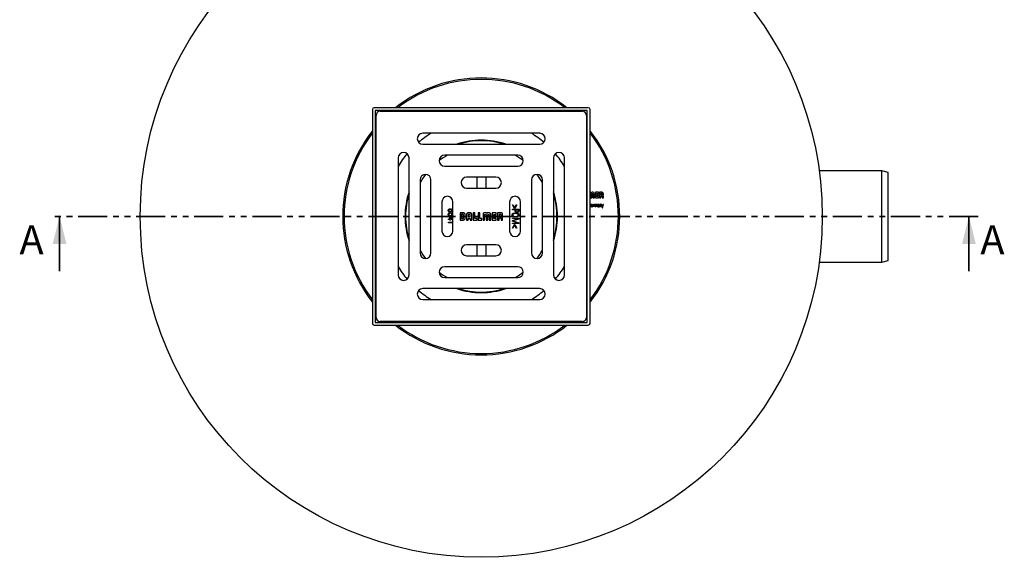
# Model space of a CAD drawing. Units: millimetres. Extents: x 71 to 286, y 26 to 262.
# Drawn here: x 71 to 286, y 26 to 144 of the extents above; entities that cross this region are included whole.
import ezdxf

# ---------------------------------------------------------------- set-up
doc = ezdxf.new("R2010")
doc.units = ezdxf.units.MM
doc.linetypes.add('SLD-Durchgehend', pattern=[0])
doc.linetypes.add('SLD-Phantom', pattern=[12.7, 6.35, -1.27, 1.27, -1.27, 1.27, -1.27])
doc.styles.add('SLDTEXTSTYLE0', font='TXT', dxfattribs={"width": 0.75})

msp = doc.modelspace()

# ---------------------------------------------------------------- linework, layer by layer
at = {"color": 7, "linetype": 'SLD-Durchgehend', "lineweight": 25}
for p, q in [((148.240839, 124.384184), (148.240839, 77.584184)), ((195.440839, 124.784184), (148.640839, 124.784184)), ((195.240839, 124.184184), (148.840839, 124.184184)), ((148.840839, 124.184184), (148.840839, 77.784184)), ((149.040839, 78.884184), (149.040839, 123.084184)), ((149.940839, 123.984184), (194.140839, 123.984184)), ((195.040839, 123.084184), (195.040839, 78.884184)), ((195.240839, 77.784184), (195.240839, 124.184184)), ((195.840839, 77.584184), (195.840839, 124.384184)), ((184.840839, 119.184184), (159.240839, 119.184184)), ((159.240839, 116.784184), (184.840839, 116.784184)), ((180.040839, 114.384184), (164.040839, 114.384184)), ((153.840839, 113.784184), (153.840839, 88.184184)), ((156.240839, 88.184184), (156.240839, 113.784184)), ((187.840839, 113.784184), (187.840839, 88.184184)), ((190.240839, 88.184184), (190.240839, 113.784184)), ((164.040839, 111.984184), (180.040839, 111.984184)), ((259.680839, 110.984184), (245.967559, 110.984184)), ((261.080839, 110.609055), (259.680839, 110.984184)), ((259.680839, 90.984184), (259.680839, 110.984184)), ((261.080839, 91.359313), (261.080839, 110.609055)), ((158.640839, 108.984184), (158.640839, 92.984184)), ((161.040839, 92.984184), (161.040839, 108.984184)), ((175.240839, 109.584184), (168.840839, 109.584184)), ((171.040839, 109.584184), (171.040839, 107.184184)), ((173.040839, 109.584184), (173.040839, 107.184184)), ((183.040839, 108.984184), (183.040839, 92.984184)), ((185.440839, 92.984184), (185.440839, 108.984184)), ((168.840839, 107.184184), (175.240839, 107.184184)), ((195.868474, 106.273072), (195.840839, 106.272097)), ((195.993057, 106.272797), (195.868474, 106.273072)), ((196.03068, 105.942868), (196.030539, 105.070292)), ((196.291291, 105.070292), (196.29115, 105.942524)), ((196.452947, 106.273072), (196.328364, 106.272934)), ((196.537423, 105.942868), (196.537564, 105.070292)), ((196.794167, 105.070292), (196.795282, 105.912342)), ((197.684185, 106.27321), (197.028459, 106.27321)), ((197.028459, 106.27321), (197.028459, 105.070292)), ((197.287419, 106.01467), (197.684185, 106.01467)), ((197.287419, 105.801124), (197.287419, 106.01467)), ((197.684185, 105.801124), (197.287419, 105.801124)), ((197.287419, 105.542447), (197.684185, 105.542447)), ((197.287419, 105.328971), (197.287419, 105.542447)), ((197.684185, 106.01467), (197.684185, 106.27321)), ((197.684185, 105.542447), (197.684185, 105.801124)), ((198.419701, 106.27321), (197.915569, 106.273072)), ((197.915569, 106.273072), (197.915569, 105.070155)), ((198.174247, 106.016943), (198.174247, 105.694594)), ((198.174247, 105.694594), (198.389656, 105.694594)), ((163.440839, 104.184184), (163.440839, 97.784184)), ((165.840839, 97.784184), (165.840839, 104.184184)), ((178.240839, 104.184184), (178.240839, 97.784184)), ((179.292922, 102.743158), (178.840839, 103.539072)), ((178.840839, 103.539072), (178.948531, 103.539072)), ((178.948531, 103.539072), (179.33555, 102.850851)), ((179.345086, 102.850851), (179.720326, 103.539072)), ((179.828018, 103.539072), (179.377618, 102.743158)), ((179.720326, 103.539072), (179.828018, 103.539072)), ((180.640839, 97.784184), (180.640839, 104.184184)), ((195.950608, 103.399016), (196.191377, 103.399016)), ((196.030539, 105.070292), (196.291291, 105.070292)), ((196.395059, 103.627916), (196.395059, 103.095405)), ((196.458183, 103.627916), (196.395059, 103.627916)), ((196.458183, 103.556113), (196.458183, 103.627916)), ((196.460384, 103.556113), (196.458183, 103.556113)), ((196.458183, 103.095405), (196.458183, 103.438008)), ((196.537564, 105.070292), (196.794167, 105.070292)), ((196.607025, 103.574177), (196.607025, 103.638261)), ((196.704188, 103.627916), (196.704188, 103.095405)), ((196.761102, 103.627916), (196.704188, 103.627916)), ((196.761102, 103.562591), (196.761102, 103.627916)), ((196.763163, 103.562591), (196.761102, 103.562591)), ((196.767439, 103.095405), (196.767439, 103.438008)), ((196.960791, 103.476055), (196.960791, 103.095405)), ((197.028459, 105.070292), (197.684185, 105.070292)), ((197.217126, 103.476055), (197.217126, 103.095405)), ((197.280391, 103.095405), (197.280391, 103.49203)), ((197.684185, 105.328971), (197.287419, 105.328971)), ((197.421923, 103.496037), (197.48945, 103.496037)), ((197.684185, 105.070292), (197.684185, 105.328971)), ((197.915569, 105.070155), (198.174388, 105.070155)), ((197.920128, 103.627916), (197.920128, 103.095405)), ((197.983379, 103.627916), (197.920128, 103.627916)), ((197.983379, 103.562591), (197.983379, 103.627916)), ((197.985453, 103.562591), (197.983379, 103.562591)), ((197.983379, 103.095405), (197.983379, 103.429738)), ((198.174388, 105.451901), (198.387314, 105.451901)), ((198.174388, 105.070155), (198.174388, 105.451901)), ((198.356027, 103.627916), (198.524852, 103.094304)), ((198.424669, 103.627916), (198.356027, 103.627916)), ((198.554346, 103.191326), (198.424669, 103.627916)), ((198.506661, 105.329798), (198.506661, 105.070155)), ((198.506661, 105.070155), (198.745215, 105.070155)), ((198.524852, 102.894051), (198.745215, 103.627916)), ((198.682105, 103.627916), (198.556421, 103.191326)), ((198.745215, 103.627916), (198.682105, 103.627916)), ((198.745215, 105.070155), (198.745088, 105.423512)), ((165.170927, 101.73803), (165.170927, 101.612389)), ((165.453058, 101.610426), (165.453058, 101.720081)), ((165.453058, 101.720081), (165.840839, 101.720081)), ((165.549533, 102.135145), (165.545606, 102.135145)), ((165.551496, 102.418399), (165.555422, 102.422325)), ((165.840839, 101.612389), (165.598611, 101.612389)), ((168.056591, 101.783874), (167.390134, 101.783874)), ((167.390134, 101.783874), (167.390134, 100.184494)), ((167.733828, 101.443361), (167.733828, 100.528429)), ((168.035365, 101.443361), (167.733828, 101.443361)), ((168.191721, 100.662945), (168.191721, 101.28778)), ((168.515046, 100.651289), (168.515046, 101.303873)), ((168.819684, 101.31232), (168.819684, 100.184494)), ((169.163085, 101.294677), (169.163085, 100.902464)), ((169.493306, 101.783874), (169.298322, 101.783874)), ((169.475342, 101.442184), (169.318665, 101.442184)), ((169.630896, 100.902464), (169.630896, 101.280348)), ((169.974296, 100.182088), (169.974296, 101.304193)), ((170.302459, 101.782697), (170.302459, 100.183211)), ((170.646527, 101.782697), (170.302459, 101.782697)), ((170.646527, 100.527092), (170.646527, 101.782697)), ((171.357921, 101.782697), (171.357921, 100.183211)), ((171.701963, 101.782697), (171.357921, 101.782697)), ((171.701963, 100.527092), (171.701963, 101.782697)), ((172.4256, 101.302857), (172.426883, 100.183157)), ((172.768252, 100.183157), (172.768252, 101.343597)), ((172.815781, 101.410801), (173.049126, 101.410801)), ((173.045758, 101.782537), (172.880232, 101.782537)), ((173.095292, 101.343329), (173.095292, 100.183157)), ((173.443344, 100.183157), (173.443344, 101.343061)), ((173.48951, 101.410479), (173.722881, 101.410479)), ((173.6568, 101.782644), (173.491301, 101.782644)), ((173.770411, 101.343328), (173.770411, 100.183157)), ((174.111512, 100.183157), (174.111512, 101.302964)), ((175.292267, 101.782697), (174.421229, 101.782697)), ((174.421229, 101.782697), (174.421229, 100.183211)), ((174.765324, 101.43887), (175.292267, 101.43887)), ((174.765324, 101.154922), (174.765324, 101.43887)), ((175.292267, 101.43887), (175.292267, 101.782697)), ((176.269645, 101.78243), (175.600007, 101.78243)), ((175.600007, 101.78243), (175.600007, 100.18305)), ((176.228959, 101.441864), (175.943514, 101.441864)), ((175.943514, 101.441864), (175.943514, 101.013295)), ((176.385288, 101.168876), (176.385288, 101.286336)), ((178.840839, 102.455979), (178.840839, 102.58162)), ((178.840839, 102.58162), (180.240839, 102.58162)), ((179.486993, 102.455979), (178.840839, 102.455979)), ((179.377618, 102.743158), (179.292922, 102.743158)), ((179.33555, 102.850851), (179.345086, 102.850851)), ((179.486993, 102.216756), (179.486993, 102.455979)), ((179.594685, 102.455979), (179.594685, 102.222926)), ((180.133146, 102.455979), (179.594685, 102.455979)), ((180.133146, 102.224889), (180.133146, 102.455979)), ((180.240839, 102.58162), (180.240839, 102.193479)), ((195.950608, 103.348437), (196.254628, 103.348437)), ((196.254628, 103.257752), (196.18806, 103.257752)), ((196.395059, 103.095405), (196.458183, 103.095405)), ((196.704188, 103.095405), (196.767439, 103.095405)), ((196.960791, 103.095405), (197.024056, 103.095405)), ((197.217126, 103.095405), (197.280391, 103.095405)), ((197.701684, 103.270425), (197.701684, 103.367447)), ((197.703759, 103.160589), (197.70596, 103.160589)), ((197.70596, 103.160589), (197.70596, 103.095405)), ((197.70596, 103.095405), (197.771286, 103.095405)), ((197.920128, 103.095405), (197.983379, 103.095405)), ((198.196573, 103.095405), (198.259838, 103.095405)), ((198.524852, 103.094304), (198.46256, 102.894051)), ((198.46256, 102.894051), (198.524852, 102.894051)), ((198.556421, 103.191326), (198.554346, 103.191326)), ((164.840839, 100.320081), (164.840839, 100.427774)), ((164.840839, 100.427774), (165.181864, 100.427774)), ((165.181864, 100.320081), (164.840839, 100.320081)), ((164.840839, 99.709825), (165.840839, 99.709825)), ((164.840839, 99.602133), (164.840839, 99.709825)), ((165.840839, 99.602133), (164.840839, 99.602133)), ((165.181864, 100.427774), (165.181864, 100.930338)), ((165.181864, 100.930338), (165.293203, 100.930338)), ((165.181864, 100.161067), (165.181864, 100.320081)), ((165.289557, 100.161067), (165.181864, 100.161067)), ((165.840839, 100.542897), (165.281143, 100.822645)), ((165.281143, 100.822645), (165.289557, 100.427774)), ((165.289557, 100.427774), (165.840839, 100.427774)), ((165.289557, 100.320081), (165.289557, 100.161067)), ((165.840839, 100.320081), (165.289557, 100.320081)), ((165.293203, 100.930338), (165.840839, 100.67104)), ((167.390134, 100.184494), (168.019647, 100.184494)), ((167.733828, 100.528429), (168.037183, 100.528429)), ((168.819684, 100.184494), (169.163031, 100.184494)), ((169.163031, 100.560988), (169.630789, 100.560988)), ((169.163031, 100.184494), (169.163031, 100.560988)), ((169.163085, 100.902464), (169.630896, 100.902464)), ((169.630789, 100.560988), (169.630789, 100.182088)), ((169.630789, 100.182088), (169.974296, 100.182088)), ((170.302459, 100.183211), (171.120647, 100.183211)), ((171.120647, 100.527092), (170.646527, 100.527092)), ((171.120647, 100.183211), (171.120647, 100.527092)), ((171.357921, 100.183211), (172.17611, 100.183211)), ((172.17611, 100.527092), (171.701963, 100.527092)), ((172.17611, 100.183211), (172.17611, 100.527092)), ((172.426883, 100.183157), (172.768252, 100.183157)), ((173.095292, 100.183157), (173.097137, 100.183157)), ((173.097137, 100.183157), (173.443344, 100.183157)), ((173.770411, 100.183157), (174.111512, 100.183157)), ((174.421229, 100.183211), (175.292267, 100.183211)), ((175.292267, 101.154922), (174.765324, 101.154922)), ((174.765324, 100.527092), (174.765324, 100.811094)), ((174.765324, 100.811094), (175.292267, 100.811094)), ((175.292267, 100.527092), (174.765324, 100.527092)), ((175.292267, 100.811094), (175.292267, 101.154922)), ((175.292267, 100.183211), (175.292267, 100.527092)), ((175.600007, 100.18305), (175.943632, 100.18305)), ((175.943514, 101.013295), (176.2296, 101.013295)), ((175.943632, 100.18305), (175.943728, 100.690265)), ((175.943728, 100.690265), (176.226499, 100.690265)), ((176.385127, 100.528001), (176.385181, 100.182676)), ((176.385181, 100.182676), (176.702116, 100.182676)), ((176.702116, 100.182676), (176.702116, 100.652626)), ((178.840839, 100.62521), (180.240839, 100.62521)), ((178.840839, 100.499569), (178.840839, 100.62521)), ((178.840839, 100.080298), (180.120526, 100.499569)), ((180.120526, 100.499569), (178.840839, 100.499569)), ((178.840839, 99.93811), (178.840839, 100.080298)), ((180.120526, 99.530338), (178.840839, 99.93811)), ((178.840839, 99.404697), (178.840839, 99.530338)), ((178.840839, 99.530338), (180.120526, 99.530338)), ((180.240839, 99.404697), (178.840839, 99.404697)), ((178.840839, 98.429296), (179.292922, 99.22521)), ((179.33527, 99.117517), (178.948531, 98.429296)), ((180.240839, 100.415995), (178.976576, 100.007381)), ((178.976576, 100.007381), (178.976576, 100.003455)), ((178.976576, 100.003455), (180.240839, 99.60045)), ((179.292922, 99.22521), (179.377618, 99.22521)), ((179.344805, 99.117517), (179.33527, 99.117517)), ((179.720326, 98.429296), (179.344805, 99.117517)), ((179.377618, 99.22521), (179.828018, 98.429296)), ((180.240839, 100.62521), (180.240839, 100.415995)), ((180.240839, 99.60045), (180.240839, 99.404697)), ((178.948531, 98.429296), (178.840839, 98.429296)), ((179.828018, 98.429296), (179.720326, 98.429296)), ((175.240839, 94.784184), (168.840839, 94.784184)), ((171.040839, 94.784184), (171.040839, 92.384184)), ((173.040839, 94.784184), (173.040839, 92.384184)), ((168.840839, 92.384184), (175.240839, 92.384184)), ((245.967559, 90.984184), (259.680839, 90.984184)), ((259.680839, 90.984184), (261.080839, 91.359313)), ((180.040839, 89.984184), (164.040839, 89.984184)), ((164.040839, 87.584184), (180.040839, 87.584184)), ((184.840839, 85.184184), (159.240839, 85.184184)), ((159.240839, 82.784184), (184.840839, 82.784184)), ((148.840839, 77.784184), (195.240839, 77.784184)), ((194.140839, 77.984184), (149.940839, 77.984184)), ((148.640839, 77.184184), (195.440839, 77.184184))]:
    msp.add_line(p, q, dxfattribs=at)
at = {"color": 7, "linetype": 'SLD-Phantom', "lineweight": 35}
msp.add_line((280.717639, 100.984184), (77.804039, 100.984184), dxfattribs=at)
at = {"color": 7, "linetype": 'SLD-Durchgehend', "lineweight": 35}
for p, q in [((79.804039, 88.984184), (79.804039, 100.984184)), ((278.717639, 88.984184), (278.717639, 100.984184))]:
    msp.add_line(p, q, dxfattribs=at)
at = {"color": 7, "linetype": 'SLD-Durchgehend', "lineweight": 25, "flags": 128}
for points in [[(181.240575, 113.209357), (180.113735, 113.981043), (179.425282, 114.384184)], [(181.240575, 113.209357), (180.113735, 113.981043), (179.425282, 114.384184)], [(159.815666, 110.18392), (159.242846, 109.368775), (158.640839, 108.368627)], [(159.815666, 110.18392), (159.242846, 109.368775), (158.640839, 108.368627)], [(158.640839, 93.599741), (159.242846, 92.599593), (159.815666, 91.784448)], [(158.640839, 93.599741), (159.242846, 92.599593), (159.815666, 91.784448)], [(179.425282, 87.584184), (180.113735, 87.987325), (181.240575, 88.759011)], [(179.425282, 87.584184), (180.113735, 87.987325), (181.240575, 88.759011)]]:
    msp.add_lwpolyline(points, dxfattribs=at)
at = {"color": 7, "linetype": 'SLD-Durchgehend', "lineweight": 25}
msp.add_circle((172.040839, 100.984184), 74.6, dxfattribs=at)
for centre, radius, start, end in [((172.040839, 100.984184), 30.3, 51.76495977, 128.23504023), ((172.040839, 100.984184), 30, 52.49811701, 127.50188299), ((148.640839, 124.384184), 0.4, 90, 180), ((149.940839, 123.084184), 0.9, 90, 180), ((194.140839, 123.084184), 0.9, 0, 90), ((195.440839, 124.384184), 0.4, 0, 90), ((172.040839, 100.984184), 30.3, 141.76495977, 218.23504023), ((172.040839, 100.984184), 30, 142.49811701, 217.50188299), ((159.240839, 117.984184), 1.2, 90, 270), ((172.040839, 100.984184), 21.24, 121.07908035, 130.21022761), ((172.040839, 100.984184), 21.24, 49.78977239, 58.92091965), ((184.840839, 117.984184), 1.2, 270, 90), ((172.040839, 100.984184), 30.3, 321.76495977, 38.23504023), ((172.040839, 100.984184), 30, 322.49811701, 37.50188299), ((172.040839, 100.984184), 16.680797, 90, 108.7023868), ((172.040839, 100.984184), 16.56, 72.57433488, 107.42566512), ((172.040839, 100.984184), 16.680797, 71.2976132, 90), ((155.040839, 113.784184), 1.2, 360, 180), ((172.040839, 100.984184), 21.24, 139.78977239, 148.96736732), ((164.040839, 113.184184), 1.2, 90, 270), ((172.040839, 100.984184), 15.3, 118.85818552, 126.96233807), ((180.040839, 113.184184), 1.2, 270, 90), ((189.040839, 113.784184), 1.2, 0, 180), ((172.040839, 100.984184), 21.24, 31.03263268, 40.21022761), ((159.840839, 108.984184), 1.2, 0, 180), ((184.240839, 108.984184), 1.2, 0, 180), ((172.040839, 100.984184), 15.3, 28.85818552, 36.96233807), ((168.840839, 108.384184), 1.2, 90, 270), ((175.240839, 108.384184), 1.2, 270, 90), ((172.040839, 100.984184), 16.680797, 161.2976132, 198.7023868), ((172.040839, 100.984184), 16.56, 162.57433488, 180), ((172.040839, 100.984184), 16.680797, 341.2976132, 18.7023868), ((172.040839, 100.984184), 16.56, 342.57433488, 17.42566512), ((164.640839, 104.184184), 1.2, 0, 180), ((179.440839, 104.184184), 1.2, 0, 180), ((172.040839, 100.984184), 16.56, 180, 197.42566512), ((164.640839, 97.784184), 1.2, 180, 0), ((179.440839, 97.784184), 1.2, 180, 0), ((168.840839, 93.584184), 1.2, 90, 270), ((175.240839, 93.584184), 1.2, 270, 90), ((159.840839, 92.984184), 1.2, 180, 0), ((184.240839, 92.984184), 1.2, 180, 0), ((172.040839, 100.984184), 15.3, 323.03766193, 331.14181448), ((172.040839, 100.984184), 21.24, 211.03263268, 220.21022761), ((164.040839, 88.784184), 1.2, 90, 270), ((172.040839, 100.984184), 15.3, 233.03766193, 241.14181448), ((180.040839, 88.784184), 1.2, 270, 90), ((172.040839, 100.984184), 21.24, 319.78977239, 328.96736732), ((155.040839, 88.184184), 1.2, 180, 0), ((189.040839, 88.184184), 1.2, 180, 0), ((159.240839, 83.984184), 1.2, 90, 270), ((172.040839, 100.984184), 21.24, 229.78977239, 238.92091965), ((172.040839, 100.984184), 16.680797, 251.2976132, 288.7023868), ((172.040839, 100.984184), 16.56, 252.57433488, 287.42566512), ((172.040839, 100.984184), 21.24, 301.07908035, 310.21022761), ((184.840839, 83.984184), 1.2, 270, 90), ((148.640839, 77.584184), 0.4, 180, 270), ((149.940839, 78.884184), 0.9, 180, 270), ((194.140839, 78.884184), 0.9, 270, 0), ((195.440839, 77.584184), 0.4, 270, 0), ((172.040839, 100.984184), 30.3, 231.76495977, 270), ((172.040839, 100.984184), 30, 232.49811701, 270), ((172.040839, 100.984184), 30.3, 270, 308.23504023), ((172.040839, 100.984184), 30, 270, 307.50188299)]:
    msp.add_arc(centre, radius, start, end, dxfattribs=at)
for points, knots in [([(195.840839, 105.993514), (195.892543, 105.993514), (195.944246, 105.993514), (195.99595, 105.993514), (196.008355, 105.993514), (196.016766, 105.992206), (196.02282, 105.986279)], [77.4086430505, 77.4086430505, 77.4086430505, 77.4086430505, 78.5077686669, 78.5077686669, 78.5077686669, 79.5077686669, 79.5077686669, 79.5077686669, 79.5077686669]), ([(196.29887, 105.986003), (196.304924, 105.991929), (196.313476, 105.993239), (196.325881, 105.993239), (196.384451, 105.993239), (196.443022, 105.993239), (196.501592, 105.993239), (196.514688, 105.993239), (196.524609, 105.992067), (196.530395, 105.985867)], [95.7192488287, 95.7192488287, 95.7192488287, 95.7192488287, 96.7192488287, 96.7192488287, 96.7192488287, 97.9643488287, 97.9643488287, 97.9643488287, 98.9643488287, 98.9643488287, 98.9643488287, 98.9643488287]), ([(198.506943, 105.811599), (198.506943, 105.841045), (198.506943, 105.870492), (198.506943, 105.899938), (198.506943, 105.961197), (198.464212, 106.016943), (198.389106, 106.016943), (198.317486, 106.016943), (198.245867, 106.016943), (198.174247, 106.016943)], [7.95906, 7.95906, 7.95906, 7.95906, 8.58504, 8.58504, 8.58504, 9.58504, 9.58504, 9.58504, 11.10754, 11.10754, 11.10754, 11.10754]), ([(196.254628, 103.348437), (196.254628, 103.50665), (196.254628, 103.638261), (196.071056, 103.638261), (195.951567, 103.638261), (195.887356, 103.567699), (195.887356, 103.413763), (195.887356, 103.370213), (195.887356, 103.326662), (195.887356, 103.283112), (195.887356, 103.121724), (195.979143, 103.084792), (196.071056, 103.084792), (196.17773, 103.084792), (196.247191, 103.129034), (196.254628, 103.257752)], [0, 0, 0, 0, 1, 1, 1, 2, 2, 2, 2.9258, 2.9258, 2.9258, 3.9258, 3.9258, 3.9258, 4.9258, 4.9258, 4.9258, 4.9258]), ([(196.191377, 103.399016), (196.191377, 103.517248), (196.172353, 103.587951), (196.071056, 103.587951), (195.96949, 103.587951), (195.950608, 103.517248), (195.950608, 103.399016)], [1.7061, 1.7061, 1.7061, 1.7061, 2.7061, 2.7061, 2.7061, 3.7061, 3.7061, 3.7061, 3.7061]), ([(197.011228, 103.555154), (196.99332, 103.607807), (196.944943, 103.638261), (196.889961, 103.638261), (196.830831, 103.638261), (196.788664, 103.605732), (196.763163, 103.562591)], [31.87, 31.87, 31.87, 31.87, 32.87, 32.87, 32.87, 33.87, 33.87, 33.87, 33.87]), ([(196.767439, 103.438008), (196.767439, 103.507751), (196.798034, 103.587951), (196.878375, 103.587951), (196.940667, 103.587951), (196.95969, 103.528834), (196.960791, 103.476055)], [14.3406, 14.3406, 14.3406, 14.3406, 15.3406, 15.3406, 15.3406, 16.3406, 16.3406, 16.3406, 16.3406]), ([(197.280391, 103.49203), (197.277357, 103.577338), (197.230913, 103.638261), (197.142289, 103.638261), (197.083172, 103.638261), (197.037689, 103.607807), (197.011228, 103.555154)], [29.87, 29.87, 29.87, 29.87, 30.87, 30.87, 30.87, 31.87, 31.87, 31.87, 31.87]), ([(197.024056, 103.095405), (197.024056, 103.209606), (197.024056, 103.323807), (197.024056, 103.438008), (197.024056, 103.507751), (197.054637, 103.587951), (197.13471, 103.587951), (197.197143, 103.587951), (197.216166, 103.528834), (197.217126, 103.476055)], [19.4862, 19.4862, 19.4862, 19.4862, 21.9139, 21.9139, 21.9139, 22.9139, 22.9139, 22.9139, 23.9139, 23.9139, 23.9139, 23.9139]), ([(197.701684, 103.418025), (197.59405, 103.409628), (197.406216, 103.428496), (197.406216, 103.241904), (197.406216, 103.149017), (197.457754, 103.084792), (197.552842, 103.084792), (197.618309, 103.084792), (197.669847, 103.110152), (197.703759, 103.160589)], [13.9444, 13.9444, 13.9444, 13.9444, 14.9444, 14.9444, 14.9444, 15.9444, 15.9444, 15.9444, 16.9444, 16.9444, 16.9444, 16.9444]), ([(197.771286, 103.095405), (197.764949, 103.157696), (197.764949, 103.191326), (197.764949, 103.229358), (197.764949, 103.318571), (197.764949, 103.407784), (197.764949, 103.496997), (197.764949, 103.633152), (197.65318, 103.638261), (197.599145, 103.638261), (197.506258, 103.638261), (197.427158, 103.598422), (197.421923, 103.496037)], [6.2549, 6.2549, 6.2549, 6.2549, 7.2549, 7.2549, 7.2549, 9.1514, 9.1514, 9.1514, 10.1514, 10.1514, 10.1514, 11.1514, 11.1514, 11.1514, 11.1514]), ([(197.48945, 103.496037), (197.48945, 103.55943), (197.535893, 103.587951), (197.59405, 103.587951), (197.678399, 103.587951), (197.701684, 103.540406), (197.701684, 103.462408), (197.701684, 103.447614), (197.701684, 103.432819), (197.701684, 103.418025)], [11.6299, 11.6299, 11.6299, 11.6299, 12.6299, 12.6299, 12.6299, 13.6299, 13.6299, 13.6299, 13.9444, 13.9444, 13.9444, 13.9444]), ([(197.983379, 103.429738), (197.983379, 103.548817), (198.041394, 103.587951), (198.098323, 103.587951), (198.172328, 103.587951), (198.196573, 103.529935), (198.196573, 103.467644), (198.196573, 103.343564), (198.196573, 103.219484), (198.196573, 103.095405)], [12.1766, 12.1766, 12.1766, 12.1766, 13.1766, 13.1766, 13.1766, 14.1766, 14.1766, 14.1766, 16.8143, 16.8143, 16.8143, 16.8143]), ([(198.259838, 103.095405), (198.259838, 103.220538), (198.259838, 103.345671), (198.259838, 103.470805), (198.259838, 103.540406), (198.24605, 103.638261), (198.114298, 103.638261), (198.057242, 103.638261), (198.016035, 103.606833), (197.985453, 103.562591)], [17.2626, 17.2626, 17.2626, 17.2626, 19.9227, 19.9227, 19.9227, 20.9227, 20.9227, 20.9227, 21.9227, 21.9227, 21.9227, 21.9227]), ([(164.82289, 102.276492), (164.826126, 102.333715), (164.832571, 102.447707), (164.936276, 102.581576), (165.076948, 102.630844), (165.165869, 102.633922), (165.21047, 102.635466)], [0, 0, 0, 0, 0.2804417746, 0.5586540167, 0.7786251846, 1, 1, 1, 1]), ([(165.207385, 101.917517), (165.150437, 101.919045), (165.037229, 101.922083), (164.895348, 102.008898), (164.828479, 102.142996), (164.824756, 102.23192), (164.82289, 102.276492)], [0, 0, 0, 0, 0.2812390283, 0.5590714751, 0.7789942175, 1, 1, 1, 1]), ([(164.82289, 101.398968), (164.825717, 101.451562), (164.831338, 101.556162), (164.917885, 101.685816), (165.047677, 101.734743), (165.129775, 101.736933), (165.170927, 101.73803)], [0, 0, 0, 0, 0.2808940987, 0.5586379106, 0.7787621952, 1, 1, 1, 1]), ([(165.263475, 101.055979), (165.203761, 101.057866), (165.084856, 101.061624), (164.924226, 101.125212), (164.830942, 101.257141), (164.825579, 101.35161), (164.82289, 101.398968)], [0, 0, 0, 0, 0.2814020831, 0.5603368716, 0.7795926085, 1, 1, 1, 1]), ([(165.194204, 102.509825), (165.155195, 102.507921), (165.077483, 102.504129), (164.974114, 102.45754), (164.917742, 102.368908), (164.91434, 102.307357), (164.912634, 102.276492)], [0, 0, 0, 0, 0.2812368542, 0.5602575271, 0.7794855437, 1, 1, 1, 1]), ([(164.912634, 102.276492), (164.913866, 102.250378), (164.916324, 102.198265), (164.951186, 102.12585), (165.042203, 102.05312), (165.131528, 102.047266), (165.194204, 102.043158)], [0, 0, 0, 0, 0.1875466318, 0.3742818097, 0.5609612666, 1, 1, 1, 1]), ([(165.170927, 101.612389), (165.136261, 101.61179), (165.067268, 101.610597), (164.974078, 101.566684), (164.934162, 101.482309), (164.931778, 101.427936), (164.930582, 101.40065)], [0, 0, 0, 0, 0.2811356707, 0.5595326824, 0.7789582405, 1, 1, 1, 1]), ([(164.930582, 101.40065), (164.934099, 101.361935), (164.939388, 101.303701), (164.990226, 101.244666), (165.087767, 101.184082), (165.185423, 101.182714), (165.263475, 101.18162)], [0, 0, 0, 0, 0.2490439083, 0.3746044831, 0.5001443322, 1, 1, 1, 1]), ([(165.504941, 102.276492), (165.503803, 102.304605), (165.501532, 102.360679), (165.46058, 102.437217), (165.358079, 102.509252), (165.261814, 102.509589), (165.194204, 102.509825)], [0, 0, 0, 0, 0.1874097489, 0.3737939547, 0.5601941645, 1, 1, 1, 1]), ([(165.194204, 102.043158), (165.236105, 102.043357), (165.319442, 102.043753), (165.434197, 102.08404), (165.500053, 102.17694), (165.503309, 102.243239), (165.504941, 102.276492)], [0, 0, 0, 0, 0.2817258541, 0.5603222964, 0.7794804995, 1, 1, 1, 1]), ([(165.545606, 102.135145), (165.533483, 102.094839), (165.509291, 102.014409), (165.379653, 101.925891), (165.272834, 101.920699), (165.207385, 101.917517)], [0, 0, 0, 0, 0.280086845, 0.5589069617, 1, 1, 1, 1]), ([(165.21047, 102.635466), (165.252221, 102.634505), (165.335439, 102.63259), (165.449426, 102.595869), (165.525327, 102.51393), (165.542761, 102.450285), (165.551496, 102.418399)], [0, 0, 0, 0, 0.2811079578, 0.5603097319, 0.7797182824, 1, 1, 1, 1]), ([(165.263475, 101.18162), (165.342778, 101.181232), (165.441986, 101.180747), (165.540095, 101.243903), (165.588178, 101.306482), (165.592085, 101.365385), (165.594685, 101.404577)], [0, 0, 0, 0, 0.4996104173, 0.6250178811, 0.7505003103, 1, 1, 1, 1]), ([(165.702377, 101.37569), (165.699621, 101.322113), (165.695483, 101.241666), (165.634163, 101.15381), (165.552751, 101.085969), (165.420247, 101.055071), (165.315856, 101.055675), (165.263475, 101.055979)], [0, 0, 0, 0, 0.249375771, 0.3744373134, 0.4996137574, 0.7489195348, 1, 1, 1, 1]), ([(165.594685, 101.404577), (165.592377, 101.429716), (165.587763, 101.479971), (165.554993, 101.543065), (165.509701, 101.591252), (165.471926, 101.604039), (165.453058, 101.610426)], [0, 0, 0, 0, 0.28015045577, 0.56003553796, 0.78024300439, 1, 1, 1, 1]), ([(165.870366, 101.935466), (165.831461, 101.936703), (165.753844, 101.939172), (165.647666, 101.971971), (165.574201, 102.046012), (165.557767, 102.105395), (165.549533, 102.135145)], [0, 0, 0, 0, 0.28103981492, 0.56068019692, 0.77989919511, 1, 1, 1, 1]), ([(165.555422, 102.422325), (165.567194, 102.459486), (165.590723, 102.533764), (165.703506, 102.607281), (165.791341, 102.610806), (165.840839, 102.612792)], [0, 0, 0, 0, 0.3041045585, 0.6078425046, 1, 1, 1, 1]), ([(165.856905, 102.491876), (165.820589, 102.490441), (165.748279, 102.487584), (165.651637, 102.445053), (165.59908, 102.362522), (165.596153, 102.305223), (165.594685, 102.276492)], [0, 0, 0, 0, 0.28133428903, 0.5601785427, 0.77946011676, 1, 1, 1, 1]), ([(165.594685, 102.276492), (165.595914, 102.252222), (165.598369, 102.203776), (165.630526, 102.136357), (165.71517, 102.068468), (165.798461, 102.064142), (165.856905, 102.061107)], [0, 0, 0, 0, 0.18751160324, 0.37430100829, 0.56096171118, 1, 1, 1, 1]), ([(165.598611, 101.612389), (165.632972, 101.574294), (165.694342, 101.506255), (165.699922, 101.415592), (165.702377, 101.37569)], [0, 0, 0, 0, 0.5598923655, 1, 1, 1, 1]), ([(168.191721, 101.28778), (168.188581, 101.310057), (168.1823, 101.354609), (168.140437, 101.403913), (168.090003, 101.435295), (168.053784, 101.440642), (168.035365, 101.443361)], [0, 0, 0, 0, 0.27472504921, 0.54944530991, 0.77088241275, 1, 1, 1, 1]), ([(168.515046, 101.303873), (168.512791, 101.359327), (168.508664, 101.46079), (168.462377, 101.598148), (168.37346, 101.707264), (168.230484, 101.775316), (168.118167, 101.780843), (168.056591, 101.783874)], [0, 0, 0, 0, 0.21777753983, 0.39846474053, 0.560142798, 0.75885384223, 1, 1, 1, 1]), ([(169.298322, 101.783874), (169.243693, 101.781443), (169.143089, 101.776965), (169.006717, 101.727939), (168.898074, 101.635679), (168.8293, 101.489801), (168.823083, 101.375056), (168.819684, 101.31232)], [0, 0, 0, 0, 0.2125693767, 0.3914658535, 0.5543778793, 0.7563584016, 1, 1, 1, 1]), ([(169.318665, 101.442184), (169.295367, 101.439487), (169.250192, 101.434258), (169.199134, 101.395387), (169.168486, 101.346796), (169.164906, 101.312251), (169.163085, 101.294677)], [0, 0, 0, 0, 0.2919495675, 0.5660717013, 0.7792501676, 1, 1, 1, 1]), ([(169.630896, 101.280348), (169.627996, 101.30478), (169.622376, 101.352131), (169.580843, 101.405101), (169.529754, 101.436595), (169.493657, 101.440303), (169.475342, 101.442184)], [0, 0, 0, 0, 0.2923590659, 0.5666087143, 0.7800972401, 1, 1, 1, 1]), ([(169.974296, 101.304193), (169.971664, 101.359128), (169.966813, 101.460351), (169.916454, 101.597442), (169.822145, 101.706368), (169.673661, 101.774838), (169.557099, 101.780678), (169.493306, 101.783874)], [0, 0, 0, 0, 0.2114134533, 0.3895527681, 0.5523169649, 0.7549862545, 1, 1, 1, 1]), ([(172.880232, 101.782537), (172.836203, 101.781996), (172.756363, 101.781015), (172.647508, 101.765967), (172.559173, 101.732683), (172.491521, 101.670599), (172.44956, 101.576799), (172.428183, 101.451116), (172.426533, 101.356432), (172.4256, 101.302857)], [0, 0, 0, 0, 0.1668439206, 0.3025425057, 0.4150564027, 0.5191619695, 0.6413065304, 0.7970413869, 1, 1, 1, 1]), ([(172.768252, 101.343597), (172.767966, 101.357347), (172.767612, 101.374339), (172.772227, 101.39388), (172.775857, 101.39873), (172.777528, 101.400964)], [0, 0, 0, 0, 0.6958504164, 0.8599558155, 1, 1, 1, 1]), ([(172.777528, 101.400964), (172.77996, 101.402977), (172.785134, 101.407259), (172.79858, 101.410486), (172.808936, 101.410676), (172.815781, 101.410801)], [0, 0, 0, 0, 0.2312025288, 0.4918310759, 1, 1, 1, 1]), ([(173.266645, 101.65973), (173.256625, 101.674174), (173.233357, 101.707716), (173.184169, 101.747524), (173.119062, 101.777269), (173.07153, 101.780685), (173.045758, 101.782537)], [0, 0, 0, 0, 0.19919112936, 0.46255710954, 0.70860417656, 1, 1, 1, 1]), ([(173.049126, 101.410801), (173.057131, 101.41091), (173.070174, 101.411088), (173.08085, 101.4039), (173.084973, 101.401124)], [0, 0, 0, 0, 0.6137454905, 1, 1, 1, 1]), ([(173.084973, 101.401124), (173.087357, 101.398096), (173.092641, 101.391383), (173.095336, 101.370964), (173.09531, 101.354856), (173.095292, 101.343329)], [0, 0, 0, 0, 0.1894043485, 0.4199151876, 1, 1, 1, 1]), ([(173.491301, 101.782644), (173.4681, 101.781314), (173.425315, 101.778862), (173.368602, 101.758219), (173.323588, 101.729259), (173.289839, 101.696075), (173.273699, 101.670783), (173.266645, 101.65973)], [0, 0, 0, 0, 0.2585139589, 0.4767397343, 0.6652911033, 0.8537276706, 1, 1, 1, 1]), ([(173.443344, 101.343061), (173.442972, 101.356853), (173.442511, 101.373933), (173.447588, 101.393722), (173.45169, 101.398525), (173.453636, 101.400802)], [0, 0, 0, 0, 0.6880866687, 0.8520806274, 1, 1, 1, 1]), ([(173.453636, 101.400802), (173.456075, 101.402757), (173.461091, 101.406776), (173.473585, 101.410206), (173.483184, 101.410371), (173.48951, 101.410479)], [0, 0, 0, 0, 0.244070398, 0.5018258423, 1, 1, 1, 1]), ([(174.111512, 101.302964), (174.110648, 101.354394), (174.109114, 101.445776), (174.089556, 101.567566), (174.051708, 101.660723), (173.987773, 101.727019), (173.898283, 101.764397), (173.785584, 101.780998), (173.702705, 101.782057), (173.6568, 101.782644)], [0, 0, 0, 0, 0.1948363021, 0.3461853534, 0.465542898, 0.5700830423, 0.685965888, 0.8260627732, 1, 1, 1, 1]), ([(173.722881, 101.410479), (173.731346, 101.410372), (173.742459, 101.410231), (173.755405, 101.405677), (173.759254, 101.402315), (173.761108, 101.400696)], [0, 0, 0, 0, 0.6237435783, 0.8187871131, 1, 1, 1, 1]), ([(173.761108, 101.400696), (173.763158, 101.397726), (173.767848, 101.390934), (173.770423, 101.370903), (173.770416, 101.354835), (173.770411, 101.343328)], [0, 0, 0, 0, 0.1807043028, 0.4132783875, 1, 1, 1, 1]), ([(176.385288, 101.286336), (176.382846, 101.308691), (176.378013, 101.352932), (176.339946, 101.404947), (176.287512, 101.436756), (176.249236, 101.440095), (176.228959, 101.441864)], [0, 0, 0, 0, 0.2709510931, 0.5362243368, 0.7543071013, 1, 1, 1, 1]), ([(176.701689, 101.33408), (176.700537, 101.381655), (176.698478, 101.466685), (176.674997, 101.5803), (176.63312, 101.666904), (176.557038, 101.739311), (176.429352, 101.779626), (176.326823, 101.781426), (176.269645, 101.78243)], [0, 0, 0, 0, 0.1941657261, 0.3470249714, 0.4706668947, 0.5811375113, 0.766410378, 1, 1, 1, 1]), ([(176.702009, 101.09841), (176.701986, 101.137844), (176.701939, 101.2164), (176.701772, 101.294957), (176.701689, 101.33408)], [0, 0, 0, 0, 0.5019771459, 1, 1, 1, 1]), ([(178.804941, 101.307261), (178.812019, 101.390327), (178.822656, 101.515152), (178.933901, 101.641848), (179.158364, 101.746199), (179.365868, 101.741661), (179.531864, 101.73803)], [0, 0, 0, 0, 0.2487184597, 0.3737526668, 0.4990238313, 1, 1, 1, 1]), ([(179.531864, 100.876492), (179.365926, 100.873029), (179.158499, 100.868702), (178.934047, 100.972838), (178.822525, 101.099296), (178.811967, 101.224168), (178.804941, 101.307261)], [0, 0, 0, 0, 0.5009471121, 0.6261970403, 0.7512618159, 1, 1, 1, 1]), ([(179.531864, 101.612389), (179.398441, 101.616161), (179.23166, 101.620875), (179.041275, 101.560849), (178.960186, 101.499295), (178.916812, 101.406427), (178.914029, 101.340383), (178.912634, 101.307261)], [0, 0, 0, 0, 0.5006419662, 0.6258071499, 0.7505545391, 0.8748980886, 1, 1, 1, 1]), ([(178.912634, 101.307261), (178.914029, 101.274139), (178.916812, 101.208096), (178.960184, 101.11523), (179.041271, 101.053674), (179.231659, 100.993655), (179.39844, 100.998365), (179.531864, 101.002133)], [0, 0, 0, 0, 0.1251004019, 0.2494424898, 0.3741883828, 0.4993508176, 1, 1, 1, 1]), ([(179.898972, 101.88162), (179.841966, 101.883685), (179.728444, 101.887797), (179.571013, 101.94704), (179.493438, 102.08167), (179.489147, 102.171596), (179.486993, 102.216756)], [0, 0, 0, 0, 0.28139836068, 0.56037360583, 0.7792200474, 1, 1, 1, 1]), ([(179.531864, 101.73803), (179.697857, 101.74165), (179.905351, 101.746175), (180.129847, 101.641874), (180.24106, 101.515145), (180.251704, 101.390324), (180.258788, 101.307261)], [0, 0, 0, 0, 0.5009810796, 0.62623966104, 0.75128005402, 1, 1, 1, 1]), ([(180.151095, 101.307261), (180.149836, 101.340414), (180.147324, 101.406523), (180.103498, 101.499261), (180.022391, 101.560674), (179.832137, 101.621106), (179.665318, 101.616263), (179.531864, 101.612389)], [0, 0, 0, 0, 0.1251293162, 0.2495152933, 0.3742354418, 0.4993947044, 1, 1, 1, 1]), ([(179.531864, 101.002133), (179.665319, 100.998262), (179.832138, 100.993424), (180.022395, 101.053849), (180.103499, 101.115263), (180.147325, 101.208), (180.149836, 101.274108), (180.151095, 101.307261)], [0, 0, 0, 0, 0.5006125129, 0.6257690251, 0.7504876804, 0.8748721919, 1, 1, 1, 1]), ([(180.258788, 101.307261), (180.251757, 101.224172), (180.24119, 101.099303), (180.129703, 100.972811), (179.905216, 100.868727), (179.697799, 100.873041), (179.531864, 100.876492)], [0, 0, 0, 0, 0.2487400906, 0.37381138865, 0.49904715637, 1, 1, 1, 1]), ([(179.594685, 102.222926), (179.595983, 102.19755), (179.598569, 102.146967), (179.633563, 102.076168), (179.728765, 102.014112), (179.81493, 102.010086), (179.875414, 102.007261)], [0, 0, 0, 0, 0.1875537569, 0.3738649734, 0.5604764185, 1, 1, 1, 1]), ([(179.875414, 102.007261), (179.912087, 102.008148), (179.985067, 102.009912), (180.086754, 102.048923), (180.132692, 102.137985), (180.132994, 102.195778), (180.133146, 102.224889)], [0, 0, 0, 0, 0.2816659771, 0.5605207954, 0.7786317381, 1, 1, 1, 1]), ([(180.240839, 102.193479), (180.239731, 102.142501), (180.237532, 102.041266), (180.13956, 101.928142), (180.016775, 101.885062), (179.9383, 101.882769), (179.898972, 101.88162)], [0, 0, 0, 0, 0.2810300623, 0.5580932554, 0.7785372144, 1, 1, 1, 1]), ([(196.18806, 103.257752), (196.189302, 103.18609), (196.150169, 103.135371), (196.071056, 103.135371), (195.970732, 103.135371), (195.950608, 103.233493), (195.950608, 103.307357), (195.950608, 103.32105), (195.950608, 103.334744), (195.950608, 103.348437)], [5.3975, 5.3975, 5.3975, 5.3975, 6.3975, 6.3975, 6.3975, 7.3975, 7.3975, 7.3975, 7.6886, 7.6886, 7.6886, 7.6886]), ([(197.701684, 103.367447), (197.610731, 103.364285), (197.473602, 103.374898), (197.473602, 103.245206), (197.473602, 103.184848), (197.504197, 103.135371), (197.569664, 103.135371), (197.642568, 103.135371), (197.701684, 103.200837), (197.701684, 103.270425)], [0.6875, 0.6875, 0.6875, 0.6875, 1.6875, 1.6875, 1.6875, 2.6875, 2.6875, 2.6875, 3.6875, 3.6875, 3.6875, 3.6875]), ([(168.019647, 100.184494), (168.024766, 100.18433), (168.033889, 100.184038), (168.043015, 100.18402), (168.047021, 100.184013)], [0, 0, 0, 0, 0.5611492449, 1, 1, 1, 1]), ([(168.037183, 100.528429), (168.058193, 100.53079), (168.099503, 100.535431), (168.14757, 100.570094), (168.17941, 100.613939), (168.187548, 100.646334), (168.191721, 100.662945)], [0, 0, 0, 0, 0.2812497545, 0.5529773269, 0.7707968829, 1, 1, 1, 1]), ([(168.047021, 100.184013), (168.117944, 100.187608), (168.236801, 100.193634), (168.33509, 100.258823), (168.374729, 100.285113)], [0, 0, 0, 0, 0.59670938627, 1, 1, 1, 1]), ([(168.374729, 100.285113), (168.39879, 100.309471), (168.448119, 100.35941), (168.504381, 100.48504), (168.510866, 100.586132), (168.515046, 100.651289)], [0, 0, 0, 0, 0.2528872715, 0.5184621176, 1, 1, 1, 1]), ([(176.226499, 100.690265), (176.242186, 100.689742), (176.270787, 100.688789), (176.309508, 100.678784), (176.339838, 100.661828), (176.36619, 100.632834), (176.383167, 100.586396), (176.384436, 100.548596), (176.385127, 100.528001)], [0, 0, 0, 0, 0.1786987827, 0.3258270793, 0.4518927464, 0.5696190978, 0.7655101286, 1, 1, 1, 1]), ([(176.2296, 101.013295), (176.252732, 101.017352), (176.298211, 101.025329), (176.348388, 101.066817), (176.379509, 101.116329), (176.383356, 101.15131), (176.385288, 101.168876)], [0, 0, 0, 0, 0.2882526379, 0.566722673, 0.7824309356, 1, 1, 1, 1]), ([(176.579202, 100.877389), (176.593656, 100.887414), (176.627217, 100.910693), (176.667014, 100.959935), (176.696744, 101.025078), (176.700158, 101.07263), (176.702009, 101.09841)], [0, 0, 0, 0, 0.1992186043, 0.462586576, 0.7086378743, 1, 1, 1, 1]), ([(176.702116, 100.652626), (176.700787, 100.675844), (176.698335, 100.718658), (176.677694, 100.775407), (176.648735, 100.820444), (176.615553, 100.854205), (176.590256, 100.870339), (176.579202, 100.877389)], [0, 0, 0, 0, 0.2586060015, 0.4768740223, 0.6654196461, 0.8538040148, 1, 1, 1, 1])]:
    msp.add_open_spline(points, degree=3, knots=knots, dxfattribs=at)
for points in [[(196.159257, 106.180461), (196.139825, 106.212227), (196.090079, 106.272797), (195.993057, 106.272797)], [(196.02282, 105.986279), (196.030539, 105.978976), (196.030539, 105.968638), (196.03068, 105.942868)], [(196.328364, 106.272934), (196.225825, 106.272934), (196.17773, 106.212503), (196.159257, 106.180461)], [(196.29115, 105.942524), (196.291291, 105.968501), (196.291291, 105.978699), (196.29887, 105.986003)], [(196.795282, 105.912342), (196.795282, 106.22339), (196.713968, 106.273072), (196.452947, 106.273072)], [(196.530395, 105.985867), (196.536732, 105.978976), (196.537423, 105.968501), (196.537423, 105.942868)], [(198.389656, 105.694594), (198.454022, 105.697833), (198.506943, 105.75034), (198.506943, 105.811599)], [(198.744805, 105.936046), (198.744805, 106.222701), (198.639923, 106.27321), (198.419701, 106.27321)], [(198.652751, 105.592543), (198.684588, 105.612043), (198.745088, 105.661863), (198.745088, 105.758816)], [(198.745088, 105.423512), (198.745088, 105.526115), (198.684857, 105.574212), (198.652751, 105.592543)], [(198.745088, 105.758816), (198.745088, 105.803973), (198.744994, 105.86305), (198.744805, 105.936046)], [(196.458183, 103.438008), (196.458183, 103.527861), (196.517299, 103.581614), (196.607025, 103.574177)], [(196.607025, 103.638261), (196.542659, 103.638261), (196.486704, 103.606833), (196.460384, 103.556113)], [(198.387314, 105.451901), (198.480201, 105.451901), (198.506661, 105.407112), (198.506661, 105.329798)]]:
    msp.add_open_spline(points, degree=3, dxfattribs=at)
at = {"color": 7, "linetype": 'SLD-Durchgehend', "lineweight": 35}
for points in [[(79.804039, 100.984184), (78.304039, 94.984184), (81.304039, 94.984184)], [(278.717639, 100.984184), (277.217639, 94.984184), (280.217639, 94.984184)]]:
    msp.add_solid(points, dxfattribs=at)

# ---------------------------------------------------------------- texts
at = {"color": 7, "linetype": 'Continuous', "char_height": 6.35, "attachment_point": 1, "style": 'SLDTEXTSTYLE0'}
for insert in [(71.040495, 99.068985), (281.221509, 99.068985)]:
    msp.add_mtext('A', dxfattribs=dict(at, insert=insert))

doc.saveas('drawing.dxf')
